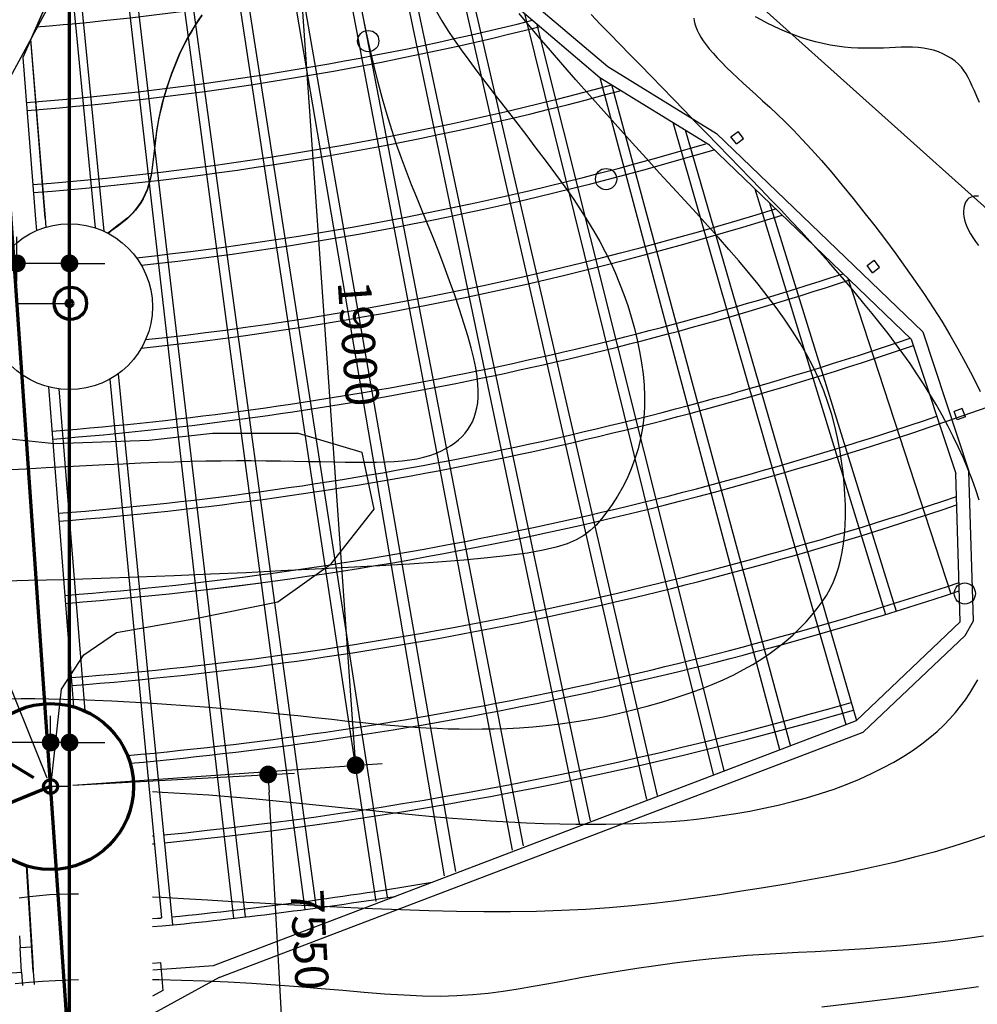
# Model space of a CAD drawing. Units: millimetres. Extents: x -13024 to 106703, y 4152 to 150173.
# Drawn here: x 48141 to 69750, y 60335 to 82557 of the extents above; entities that cross this region are included whole.
import ezdxf

# ---------------------------------------------------------------- set-up
doc = ezdxf.new("R2010")
doc.units = ezdxf.units.MM
doc.layers.get('Defpoints').update_dxf_attribs({"lineweight": 30})
for name, color, linetype, lineweight in [('025', 1, 'Continuous', 30), ('070', 3, 'Continuous', 70), ('drzwi', 5, 'Continuous', 30), ('wymiary', 8, 'Continuous', 30)]:
    doc.layers.add(name, color=color, linetype=linetype, lineweight=lineweight)
doc.styles.get("Standard").update_dxf_attribs({"font": 'ARIAL.TTF'})
doc.dimstyles.new('2000', dxfattribs={"dimtxt": 300, "dimasz": 160, "dimexe": 240, "dimexo": 200, "dimgap": 100, "dimtad": 1, "dimdec": 1, "dimzin": 9, "dimtxsty": 'Standard', "dimblk": 'DOT', "dimcen": 0, "dimclrt": 4, "dimadec": 0, "dimazin": 0, "dimtfac": 1, "dimtdec": 1, "dimtmove": 0, "dimatfit": 3, "dimfxl": 0, "dimarcsym": 0})
doc.dimstyles.new('5000', dxfattribs={"dimtxt": 750, "dimasz": 400, "dimexe": 600, "dimexo": 500, "dimgap": 250, "dimtad": 1, "dimdec": 1, "dimzin": 9, "dimtxsty": 'Standard', "dimblk": 'DOT', "dimcen": 0, "dimclrt": 4, "dimadec": 0, "dimazin": 0, "dimtfac": 1, "dimtdec": 1, "dimtmove": 0, "dimatfit": 3, "dimfxl": 0, "dimarcsym": 0})

# ---------------------------------------------------------------- blocks, each defined once
blk = doc.blocks.new('_Dot')
at = {"color": 0, "linetype": 'ByBlock', "lineweight": -2}
blk.add_line((-0.5, 0), (-1, 0), dxfattribs=at)
at = {"color": 0, "linetype": 'ByBlock', "const_width": 0.5}
blk.add_lwpolyline([(-0.25, 0, 1), (0.25, 0, 1)], format="xyb", close=True, dxfattribs=at)
blk = doc.blocks.new('*D124')
at = {"layer": '025', "color": 0, "lineweight": -2}
for p, q in [((48764, 65435), (47126, 69486)), ((47068, 69204), (5644, 52458)), ((7044, 48569), (5406, 52621))]:
    blk.add_line(p, q, dxfattribs=at)
at = {"layer": 'Defpoints', "color": 0}
for p in [(48839, 65249), (5496, 52398), (7119, 48384)]:
    blk.add_point(p, dxfattribs=at)
at = {"layer": '025', "color": 0, "linetype": 'ByBlock', "lineweight": -2, "xscale": 160, "yscale": 160, "zscale": 160}
for p, rotation in [((47216, 69264), 22.01126086417223), ((5496, 52398), 202.0112608641722)]:
    blk.add_blockref('_Dot', p, dxfattribs=dict(at, rotation=rotation))
at = {"layer": '025', "color": 4, "insert": (26261, 61066), "char_height": 300, "attachment_point": 5, "rotation": 22.0113}
blk.add_mtext('45000', dxfattribs=at)
blk = doc.blocks.new('*D125')
at = {"layer": 'Defpoints', "color": 0}
for p in [(44552, 126552), (49264, 112388), (48116, 108502), (49264, 105586), (49221, 59782)]:
    blk.add_point(p, dxfattribs=at)
at = {"layer": 'wymiary', "color": 0, "lineweight": -2}
blk.add_arc((49264, 59167), 49349, 90.4644, 93.5356, dxfattribs=at)
at = {"layer": 'wymiary', "color": 0, "linetype": 'ByBlock', "lineweight": -2, "xscale": 400, "yscale": 400, "zscale": 400}
for p, rotation in [((49264, 108516), 0.2322081234182913), ((45822, 108396), 183.7677918765683)]:
    blk.add_blockref('_Dot', p, dxfattribs=dict(at, rotation=rotation))
at = {"layer": 'wymiary', "color": 4, "insert": (47520, 109117), "char_height": 750, "attachment_point": 5, "rotation": 2}
blk.add_mtext('4%%d', dxfattribs=at)
blk = doc.blocks.new('*D126')
at = {"layer": 'Defpoints', "color": 0}
for p in [(48077, 77058), (48077, 76150), (49264, 76154)]:
    blk.add_point(p, dxfattribs=at)
at = {"layer": 'wymiary', "color": 0, "lineweight": -2}
for p, q in [((48077, 76650), (48077, 77658)), ((49264, 76654), (49264, 77658)), ((47677, 77058), (44610, 77058)), ((49264, 77058), (48077, 77058)), ((49664, 77058), (50064, 77058))]:
    blk.add_line(p, q, dxfattribs=at)
at = {"layer": 'wymiary', "color": 0, "linetype": 'ByBlock', "lineweight": -2, "xscale": 400, "yscale": 400, "zscale": 400}
blk.add_blockref('_Dot', (48077, 77058), dxfattribs=at)
at = {"layer": 'wymiary', "color": 0, "linetype": 'ByBlock', "lineweight": -2, "xscale": 400, "yscale": 400, "zscale": 400, "rotation": 180}
blk.add_blockref('_Dot', (49264, 77058), dxfattribs=at)
at = {"layer": 'wymiary', "color": 4, "insert": (45943, 77691), "char_height": 750, "attachment_point": 5}
blk.add_mtext('1200', dxfattribs=at)
blk = doc.blocks.new('*D127')
at = {"layer": 'Defpoints', "color": 0}
for p in [(48839, 66244), (48839, 65877), (49264, 65877)]:
    blk.add_point(p, dxfattribs=at)
at = {"layer": 'wymiary', "color": 0, "lineweight": -2}
for p, q in [((48839, 66377), (48839, 66844)), ((49264, 66377), (49264, 66844)), ((48439, 66244), (45854, 66244)), ((49264, 66244), (48839, 66244)), ((49664, 66244), (50064, 66244))]:
    blk.add_line(p, q, dxfattribs=at)
at = {"layer": 'wymiary', "color": 0, "linetype": 'ByBlock', "lineweight": -2, "xscale": 400, "yscale": 400, "zscale": 400}
blk.add_blockref('_Dot', (48839, 66244), dxfattribs=at)
at = {"layer": 'wymiary', "color": 0, "linetype": 'ByBlock', "lineweight": -2, "xscale": 400, "yscale": 400, "zscale": 400, "rotation": 180}
blk.add_blockref('_Dot', (49264, 66244), dxfattribs=at)
at = {"layer": 'wymiary', "color": 4, "insert": (46946, 66877), "char_height": 750, "attachment_point": 5}
blk.add_mtext('400', dxfattribs=at)
blk = doc.blocks.new('*D128')
at = {"layer": 'Defpoints', "color": 0}
for p in [(53746, 65522), (48839, 65249), (49257, 57710)]:
    blk.add_point(p, dxfattribs=at)
at = {"layer": 'wymiary', "color": 0, "lineweight": -2}
for p, q in [((49338, 65277), (54345, 65555)), ((54141, 58381), (53768, 65122)), ((49756, 57737), (54763, 58015))]:
    blk.add_line(p, q, dxfattribs=at)
at = {"layer": 'wymiary', "color": 0, "linetype": 'ByBlock', "lineweight": -2, "xscale": 400, "yscale": 400, "zscale": 400}
for p, rotation in [((53746, 65522), 93.17319818561383), ((54164, 57982), 273.1731981856138)]:
    blk.add_blockref('_Dot', p, dxfattribs=dict(at, rotation=rotation))
at = {"layer": 'wymiary', "color": 4, "insert": (54587, 61787), "char_height": 750, "attachment_point": 5, "rotation": 273.1732}
blk.add_mtext('7550', dxfattribs=at)
blk = doc.blocks.new('*D129')
at = {"layer": 'Defpoints', "color": 0}
for p in [(54397, 84663), (47515, 84181), (48839, 65249)]:
    blk.add_point(p, dxfattribs=at)
at = {"layer": 'wymiary', "color": 0, "lineweight": -2}
for p, q in [((48013, 84216), (54996, 84705)), ((55694, 66130), (54425, 84264)), ((49338, 65284), (56320, 65773))]:
    blk.add_line(p, q, dxfattribs=at)
at = {"layer": 'wymiary', "color": 0, "linetype": 'ByBlock', "lineweight": -2, "xscale": 400, "yscale": 400, "zscale": 400}
for p, rotation in [((54397, 84663), 94.00102080466453), ((55721, 65731), 274.0010208046645)]:
    blk.add_blockref('_Dot', p, dxfattribs=dict(at, rotation=rotation))
at = {"layer": 'wymiary', "color": 4, "insert": (55691, 75241), "char_height": 750, "attachment_point": 5, "rotation": 274.001}
blk.add_mtext('19000', dxfattribs=at)

msp = doc.modelspace()

# ---------------------------------------------------------------- linework, layer by layer
at = {"layer": '025'}
for p, q in [((51297.53, 95039.81), (74631.08, 74100.41)), ((49778.58, 91597.39), (53228.3, 62305.7)), ((51949.66, 90463.55), (56179.72, 62656.32)), ((52127.04, 90490.8), (56431.73, 62751.28)), ((50859.06, 90307.87), (54571.63, 62474.38)), ((51036.88, 90331.86), (54832.67, 62509.6)), ((53221.62, 89561.03), (57721.98, 63237.44)), ((53460.75, 89252.59), (57972.09, 63331.68)), ((49911.1, 88905.26), (52966.61, 62275.28)), ((54733.81, 87610.51), (59253.23, 63814.42)), ((54990.49, 87279.43), (59501.71, 63908.04)), ((56358.97, 85514.28), (60774.74, 64387.72)), ((56847.73, 85373.48), (61411.07, 81499.21)), ((56629.76, 85165), (61016.79, 64478.92)), ((56629.76, 85165), (61234.28, 81255.77)), ((49440.08, 84525.36), (48214.36, 81704.51)), ((49440.08, 84525.36), (48386.84, 82101.44)), ((49394.63, 84340.05), (50042.86, 77781.89)), ((49245.32, 84077.14), (49843.28, 77859.7)), ((57921.37, 84068.42), (62282.7, 64955.92)), ((58178.83, 83849.84), (62528.36, 65048.48)), ((59535.57, 82697.97), (63787.96, 65523.1)), ((59806.32, 82468.11), (64032.52, 65615.25)), ((48385.98, 82116.94), (48712.18, 78074.2)), ((48386.84, 82101.44), (48711.6, 78074.12)), ((48214.36, 81704.51), (48497.68, 78057.21)), ((61411.07, 81499.21), (63864.86, 79986.92)), ((61234.28, 81255.77), (65286.73, 66087.83)), ((61234.28, 81255.77), (63707.46, 79731.53)), ((61497.99, 81093.25), (65530.32, 66179.62)), ((62880.21, 80241.37), (66780.03, 66650.51)), ((63154.6, 80072.26), (67022.83, 66741.99)), ((64191.12, 79912.12), (64350.38, 80033.09)), ((64471.36, 79873.83), (64350.38, 80033.09)), ((68521.35, 75512.14), (63864.86, 79986.92)), ((64312.09, 79752.85), (64191.12, 79912.12)), ((64312.09, 79752.85), (64471.36, 79873.83)), ((68259.84, 75347.38), (63704, 79725.44)), ((64730.99, 78738.53), (67678.78, 69134.26)), ((65062.5, 78419.95), (67919.85, 69208.64)), ((48497.68, 78057.21), (48517.94, 77796.44)), ((48712.18, 78074.2), (48728.39, 77873.27)), ((67261.84, 77006.7), (67421.1, 77127.68)), ((67542.07, 76968.41), (67421.1, 77127.68)), ((67382.81, 76847.44), (67261.84, 77006.7)), ((67382.81, 76847.44), (67542.07, 76968.41)), ((66824.77, 76726.45), (69155.31, 69602.32)), ((51149.11, 76251.72), (51149.11, 76251.72)), ((48076.51, 76150.16), (49264.09, 76150.16)), ((68259.84, 75347.38), (69261.97, 72314.73)), ((68521.35, 75512.14), (69560.51, 72367.43)), ((50361.12, 74562.07), (51590.12, 62128.29)), ((48792.06, 74267.48), (49352.72, 67049.83)), ((49022.96, 74222.59), (49609.31, 66955.84)), ((50172, 74441.86), (51341.41, 62282.67)), ((69410.63, 73782.88), (69223.8, 73711.49)), ((69482.01, 73596.05), (69410.63, 73782.88)), ((69295.18, 73524.67), (69223.8, 73711.49)), ((69482.01, 73596.05), (69295.18, 73524.67)), ((69363.47, 68966.01), (69261.97, 72314.73)), ((69663, 68985.94), (69560.51, 72367.43)), ((52357.09, 69694.37), (53586.96, 69848.74)), ((67022.83, 66741.99), (69363.47, 68966.01)), ((69475.49, 68658.62), (69663, 68985.94)), ((67176.05, 66473.75), (69475.49, 68658.62)), ((52513.77, 61209.88), (67024.29, 66736.97)), ((52620.56, 60929.52), (67176.05, 66473.75)), ((49264.09, 65249.49), (48838.76, 65249.49)), ((48447.89, 61077.61), (48297.16, 63457.26)), ((48298.44, 63456.88), (48435.33, 61257.17)), ((49034.42, 62482), (49034.78, 62482.03)), ((49035.13, 62482.05), (49034.78, 62482.03)), ((51139.71, 62268.56), (51250.41, 62276.3)), ((51139.71, 62088.12), (51358.65, 62103.43)), ((48132.82, 61877.78), (48148.64, 61610.61)), ((48409.4, 61628.01), (48148.64, 61610.61)), ((48181.32, 61058.97), (48148.64, 61610.61)), ((48435.33, 61257.17), (48447.89, 61077.61)), ((51139.71, 61265.84), (51325.17, 61278.81)), ((51142.85, 61114.01), (52513.77, 61209.88)), ((51375.89, 60642.97), (51325.17, 61278.81)), ((46929.15, 60971.41), (48181.32, 61058.97)), ((48181.32, 61058.97), (48202.18, 60760.64)), ((48447.89, 61077.61), (48468.75, 60779.28)), ((52639.56, 60936.76), (50454.37, 59745.02)), ((51369.21, 60642.61), (51139.71, 60517.45))]:
    msp.add_line(p, q, dxfattribs=at)
for points in [[(57549.55, 82741.38), (57667.81, 82529.95), (57798.89, 82316.6), (57943.09, 82098.81), (58100.69, 81874.05), (58272, 81639.81), (58457.32, 81393.56), (58656.94, 81132.8), (58870.44, 80856.1), (59094.56, 80566.44), (59325.3, 80267.93), (59558.68, 79964.63), (59790.71, 79660.64), (60017.39, 79360.06), (60234.75, 79066.96), (60438.79, 78785.43), (60626.44, 78518.41), (60798.23, 78264.21), (60955.61, 78020), (61100.05, 77782.94), (61232.98, 77550.21), (61355.86, 77318.95), (61470.14, 77086.35), (61577.28, 76849.55), (61678.36, 76606.41), (61773.13, 76357.51), (61860.96, 76104.1), (61941.23, 75847.44), (62013.32, 75588.79), (62076.6, 75329.41), (62130.46, 75070.55), (62174.29, 74813.49), (62207.46, 74559.26), (62229.42, 74308.15), (62239.65, 74060.21), (62237.59, 73815.5), (62222.71, 73574.09), (62194.47, 73336.05), (62152.33, 73101.43), (62095.75, 72870.29), (62024.6, 72642.98), (61940.41, 72420.86), (61845.11, 72205.6), (61740.63, 71998.83), (61628.93, 71802.22), (61511.92, 71617.4), (61391.55, 71446.03), (61269.75, 71289.76), (61146.73, 71149.72), (61015.85, 71025), (60868.72, 70914.17), (60696.96, 70815.8), (60492.2, 70728.47), (60246.05, 70650.75), (59950.13, 70581.22), (59596.08, 70518.43), (59177.74, 70461.11), (58697.93, 70408.44), (58161.7, 70359.77), (57574.1, 70314.41), (56940.17, 70271.71), (56264.97, 70231), (55553.54, 70191.6), (54810.94, 70152.85), (54042.18, 70114.3), (53252.12, 70076.36), (52445.62, 70039.66), (51627.51, 70004.84), (50802.63, 69972.52), (49975.82, 69943.35), (49151.92, 69917.95), (48335.76, 69896.95), (47531.53, 69880.76)], [(57549.55, 82741.38), (57667.81, 82529.95), (57798.89, 82316.6), (57943.09, 82098.81), (58100.69, 81874.05), (58272, 81639.81), (58457.32, 81393.56), (58656.94, 81132.8), (58870.44, 80856.1), (59094.56, 80566.44), (59325.3, 80267.93), (59558.68, 79964.63), (59790.71, 79660.64), (60017.39, 79360.06), (60234.75, 79066.96), (60438.79, 78785.43), (60626.44, 78518.41), (60798.23, 78264.21), (60955.61, 78020), (61100.05, 77782.94), (61232.98, 77550.21), (61355.86, 77318.95), (61470.14, 77086.35), (61577.28, 76849.55), (61678.36, 76606.41), (61773.13, 76357.51), (61860.96, 76104.1), (61941.23, 75847.44), (62013.32, 75588.79), (62076.6, 75329.41), (62130.46, 75070.55), (62174.29, 74813.49), (62207.46, 74559.26), (62229.42, 74308.15), (62239.65, 74060.21), (62237.59, 73815.5), (62222.71, 73574.09), (62194.47, 73336.05), (62152.33, 73101.43), (62095.75, 72870.29), (62024.6, 72642.98), (61940.41, 72420.86), (61845.11, 72205.6), (61740.63, 71998.83), (61628.93, 71802.22), (61511.92, 71617.4), (61391.55, 71446.03), (61269.75, 71289.76), (61146.73, 71149.72), (61015.85, 71025), (60868.72, 70914.17), (60696.96, 70815.8), (60492.2, 70728.47), (60246.05, 70650.75), (59950.13, 70581.22), (59596.08, 70518.43), (59177.74, 70461.11), (58697.93, 70408.44), (58161.7, 70359.77), (57574.1, 70314.41), (56940.17, 70271.71), (56264.97, 70231), (55553.54, 70191.6), (54810.94, 70152.85), (54042.18, 70114.3), (53252.12, 70076.36), (52445.62, 70039.66), (51627.51, 70004.84), (50802.63, 69972.52), (49975.82, 69943.35), (49151.92, 69917.95), (48335.76, 69896.95), (47531.53, 69880.76)], [(47870.02, 67231.88), (48172.02, 67234.73), (48480.61, 67234.3), (48798.55, 67230.56), (49128.6, 67223.44), (49473.49, 67212.9), (49835.98, 67198.88), (50217.81, 67181.36), (50616.59, 67160.48), (51028.92, 67136.37), (51451.41, 67109.21), (51880.64, 67079.13), (52313.23, 67046.31), (52745.76, 67010.9), (53174.84, 66973.04), (53597.32, 66933.02), (54011.04, 66891.57), (54414.13, 66849.54), (54804.67, 66807.8), (55180.79, 66767.19), (55540.58, 66728.57), (55882.14, 66692.8), (56203.6, 66660.73), (56504, 66633.03), (56786.27, 66609.67), (57054.27, 66590.41), (57311.88, 66575.04), (57562.98, 66563.33), (57811.43, 66555.06), (58061.11, 66550.01), (58315.89, 66547.94), (58578.96, 66548.84), (58850.8, 66553.39), (59131.2, 66562.51), (59419.94, 66577.07), (59716.83, 66597.97), (60021.66, 66626.11), (60334.21, 66662.37), (60654.28, 66707.66), (60981.2, 66762.56), (61312.46, 66826.47), (61645.09, 66898.46), (61976.12, 66977.63), (62302.59, 67063.06), (62621.51, 67153.84), (62929.92, 67249.05), (63224.86, 67347.79), (63504, 67449.34), (63767.63, 67553.83), (64016.72, 67661.58), (64252.19, 67772.92), (64474.99, 67888.17), (64686.08, 68007.66), (64886.41, 68131.72), (65076.9, 68260.67), (65258.3, 68394.66), (65430.43, 68533.12), (65592.89, 68675.29), (65745.31, 68820.44), (65887.28, 68967.8), (66018.42, 69116.63), (66138.32, 69266.17), (66246.61, 69415.69), (66343.06, 69564.82), (66428.08, 69714.83), (66502.26, 69867.39), (66566.2, 70024.16), (66620.47, 70186.79), (66665.67, 70356.96), (66702.39, 70536.33), (66731.21, 70726.56), (66752.6, 70928.84), (66766.57, 71142.44), (66772.99, 71366.18), (66771.77, 71598.86), (66762.78, 71839.27), (66745.91, 72086.24), (66721.05, 72338.56), (66688.08, 72595.03), (66646.75, 72854.59), (66596.24, 73116.73), (66535.6, 73381.03), (66463.87, 73647.12), (66380.09, 73914.59), (66283.32, 74183.05), (66172.59, 74452.12), (66046.94, 74721.38), (65905.81, 74990.49), (65750.16, 75259.21), (65581.35, 75527.33), (65400.72, 75794.64), (65209.62, 76060.94), (65009.42, 76326.02), (64801.46, 76589.68), (64587.08, 76851.71), (64367.22, 77112.36), (64141.03, 77373.69), (63907.27, 77638.21), (63664.66, 77908.43), (63411.96, 78186.86), (63147.89, 78476.02), (62871.19, 78778.42), (62580.61, 79096.56), (62275.88, 79431.7), (61960.78, 79779.98), (61640.07, 80136.28), (61318.52, 80495.48), (61000.91, 80852.47), (60692, 81202.12), (60396.56, 81539.31), (60119.37, 81858.92), (59864.1, 82157.1), (59630.01, 82435.09), (59415.29, 82695.37)], [(47870.02, 67231.88), (48172.02, 67234.73), (48480.61, 67234.3), (48798.55, 67230.56), (49128.6, 67223.44), (49473.49, 67212.9), (49835.98, 67198.88), (50217.81, 67181.36), (50616.59, 67160.48), (51028.92, 67136.37), (51451.41, 67109.21), (51880.64, 67079.13), (52313.23, 67046.31), (52745.76, 67010.9), (53174.84, 66973.04), (53597.32, 66933.02), (54011.04, 66891.57), (54414.13, 66849.54), (54804.67, 66807.8), (55180.79, 66767.19), (55540.58, 66728.57), (55882.14, 66692.8), (56203.6, 66660.73), (56504, 66633.03), (56786.27, 66609.67), (57054.27, 66590.41), (57311.88, 66575.04), (57562.98, 66563.33), (57811.43, 66555.06), (58061.11, 66550.01), (58315.89, 66547.94), (58578.96, 66548.84), (58850.8, 66553.39), (59131.2, 66562.51), (59419.94, 66577.07), (59716.83, 66597.97), (60021.66, 66626.11), (60334.21, 66662.37), (60654.28, 66707.66), (60981.2, 66762.56), (61312.46, 66826.47), (61645.09, 66898.46), (61976.12, 66977.63), (62302.59, 67063.06), (62621.51, 67153.84), (62929.92, 67249.05), (63224.86, 67347.79), (63504, 67449.34), (63767.63, 67553.83), (64016.72, 67661.58), (64252.19, 67772.92), (64474.99, 67888.17), (64686.08, 68007.66), (64886.41, 68131.72), (65076.9, 68260.67), (65258.3, 68394.66), (65430.43, 68533.12), (65592.89, 68675.29), (65745.31, 68820.44), (65887.28, 68967.8), (66018.42, 69116.63), (66138.32, 69266.17), (66246.61, 69415.69), (66343.06, 69564.82), (66428.08, 69714.83), (66502.26, 69867.39), (66566.2, 70024.16), (66620.47, 70186.79), (66665.67, 70356.96), (66702.39, 70536.33), (66731.21, 70726.56), (66752.6, 70928.84), (66766.57, 71142.44), (66772.99, 71366.18), (66771.77, 71598.86), (66762.78, 71839.27), (66745.91, 72086.24), (66721.05, 72338.56), (66688.08, 72595.03), (66646.75, 72854.59), (66596.24, 73116.73), (66535.6, 73381.03), (66463.87, 73647.12), (66380.09, 73914.59), (66283.32, 74183.05), (66172.59, 74452.12), (66046.94, 74721.38), (65905.81, 74990.49), (65750.16, 75259.21), (65581.35, 75527.33), (65400.72, 75794.64), (65209.62, 76060.94), (65009.42, 76326.02), (64801.46, 76589.68), (64587.08, 76851.71), (64367.22, 77112.36), (64141.03, 77373.69), (63907.27, 77638.21), (63664.66, 77908.43), (63411.96, 78186.86), (63147.89, 78476.02), (62871.19, 78778.42), (62580.61, 79096.56), (62275.88, 79431.7), (61960.78, 79779.98), (61640.07, 80136.28), (61318.52, 80495.48), (61000.91, 80852.47), (60692, 81202.12), (60396.56, 81539.31), (60119.37, 81858.92), (59864.1, 82157.1), (59630.01, 82435.09), (59415.29, 82695.37)], [(69793.92, 71713.26), (69717.4, 71942.77), (69631.88, 72177.45), (69537.71, 72416.39), (69435.43, 72658.38), (69325.56, 72902.22), (69208.65, 73146.7), (69085.23, 73390.6), (68955.83, 73632.72), (68820.99, 73871.84), (68681.14, 74107.09), (68536.33, 74338.86), (68386.5, 74567.89), (68231.58, 74794.9), (68071.53, 75020.63), (67906.27, 75245.81), (67735.76, 75471.16), (67559.93, 75697.41), (67378.78, 75925.15), (67192.49, 76154.34), (67001.28, 76384.79), (66805.4, 76616.32), (66605.06, 76848.74), (66400.52, 77081.87), (66191.99, 77315.53), (65979.7, 77549.52), (65763.84, 77783.79), (65544.35, 78018.76), (65321.11, 78254.99), (65094.02, 78493.02), (64862.97, 78733.41), (64627.84, 78976.69), (64388.53, 79223.44), (64144.92, 79474.18), (63897.13, 79729.17), (63646.23, 79987.36), (63393.51, 80247.4), (63140.25, 80507.94), (62887.75, 80767.64), (62637.3, 81025.13), (62390.2, 81279.07), (62147.73, 81528.12), (61911.07, 81771.05), (61680.92, 82007.26), (61457.88, 82236.25), (61242.51, 82457.55), (61035.42, 82670.67)], [(69793.92, 71713.26), (69717.4, 71942.77), (69631.88, 72177.45), (69537.71, 72416.39), (69435.43, 72658.38), (69325.56, 72902.22), (69208.65, 73146.7), (69085.23, 73390.6), (68955.83, 73632.72), (68820.99, 73871.84), (68681.14, 74107.09), (68536.33, 74338.86), (68386.5, 74567.89), (68231.58, 74794.9), (68071.53, 75020.63), (67906.27, 75245.81), (67735.76, 75471.16), (67559.93, 75697.41), (67378.78, 75925.15), (67192.49, 76154.34), (67001.28, 76384.79), (66805.4, 76616.32), (66605.06, 76848.74), (66400.52, 77081.87), (66191.99, 77315.53), (65979.7, 77549.52), (65763.84, 77783.79), (65544.35, 78018.76), (65321.11, 78254.99), (65094.02, 78493.02), (64862.97, 78733.41), (64627.84, 78976.69), (64388.53, 79223.44), (64144.92, 79474.18), (63897.13, 79729.17), (63646.23, 79987.36), (63393.51, 80247.4), (63140.25, 80507.94), (62887.75, 80767.64), (62637.3, 81025.13), (62390.2, 81279.07), (62147.73, 81528.12), (61911.07, 81771.05), (61680.92, 82007.26), (61457.88, 82236.25), (61242.51, 82457.55), (61035.42, 82670.67)], [(47789.1, 72399.36), (48271.23, 72423.6), (48741.17, 72447.98), (49197.86, 72471.92), (49640.28, 72494.83), (50067.37, 72516.15), (50478.53, 72535.38), (50874.91, 72552.38), (51258.07, 72567.1), (51629.58, 72579.47), (51991.02, 72589.45), (52343.96, 72596.98), (52689.98, 72602), (53030.64, 72604.46), (53367, 72604.4), (53698.03, 72602.23), (54022.18, 72598.44), (54337.9, 72593.55), (54643.64, 72588.06), (54937.84, 72582.47), (55218.96, 72577.28), (55485.44, 72572.99), (55736.13, 72570.15), (55971.44, 72569.42), (56192.15, 72571.51), (56399.07, 72577.11), (56592.99, 72586.94), (56774.71, 72601.69), (56945.02, 72622.07), (57104.73, 72648.78), (57254.52, 72682.32), (57394.69, 72722.43), (57525.43, 72768.64), (57646.94, 72820.48), (57759.39, 72877.47), (57862.98, 72939.15), (57957.91, 73005.05), (58044.36, 73074.71), (58122.54, 73147.81), (58192.64, 73224.69), (58254.88, 73305.85), (58309.48, 73391.8), (58356.66, 73483.03), (58396.62, 73580.04), (58429.58, 73683.33), (58455.76, 73793.4), (58475.13, 73911.09), (58486.77, 74038.63), (58489.52, 74178.55), (58482.21, 74333.44), (58463.69, 74505.83), (58432.78, 74698.29), (58388.33, 74913.37), (58329.17, 75153.64), (58254.71, 75420.38), (58166.53, 75709.81), (58066.8, 76016.85), (57957.67, 76336.45), (57841.31, 76663.54), (57719.87, 76993.07), (57595.5, 77319.98), (57470.37, 77639.2), (57346.31, 77947.15), (57223.85, 78246.22), (57103.2, 78540.23), (56984.57, 78833.05), (56868.18, 79128.52), (56754.23, 79430.5), (56642.93, 79742.83), (56534.5, 80069.37), (56429.21, 80412.65), (56327.57, 80769.99), (56230.19, 81137.38), (56137.65, 81510.82), (56050.53, 81886.29), (55969.43, 82259.81), (55894.93, 82627.36)], [(47789.1, 72399.36), (48271.23, 72423.6), (48741.17, 72447.98), (49197.86, 72471.92), (49640.28, 72494.83), (50067.37, 72516.15), (50478.53, 72535.38), (50874.91, 72552.38), (51258.07, 72567.1), (51629.58, 72579.47), (51991.02, 72589.45), (52343.96, 72596.98), (52689.98, 72602), (53030.64, 72604.46), (53367, 72604.4), (53698.03, 72602.23), (54022.18, 72598.44), (54337.9, 72593.55), (54643.64, 72588.06), (54937.84, 72582.47), (55218.96, 72577.28), (55485.44, 72572.99), (55736.13, 72570.15), (55971.44, 72569.42), (56192.15, 72571.51), (56399.07, 72577.11), (56592.99, 72586.94), (56774.71, 72601.69), (56945.02, 72622.07), (57104.73, 72648.78), (57254.52, 72682.32), (57394.69, 72722.43), (57525.43, 72768.64), (57646.94, 72820.48), (57759.39, 72877.47), (57862.98, 72939.15), (57957.91, 73005.05), (58044.36, 73074.71), (58122.54, 73147.81), (58192.64, 73224.69), (58254.88, 73305.85), (58309.48, 73391.8), (58356.66, 73483.03), (58396.62, 73580.04), (58429.58, 73683.33), (58455.76, 73793.4), (58475.13, 73911.09), (58486.77, 74038.63), (58489.52, 74178.55), (58482.21, 74333.44), (58463.69, 74505.83), (58432.78, 74698.29), (58388.33, 74913.37), (58329.17, 75153.64), (58254.71, 75420.38), (58166.53, 75709.81), (58066.8, 76016.85), (57957.67, 76336.45), (57841.31, 76663.54), (57719.87, 76993.07), (57595.5, 77319.98), (57470.37, 77639.2), (57346.31, 77947.15), (57223.85, 78246.22), (57103.2, 78540.23), (56984.57, 78833.05), (56868.18, 79128.52), (56754.23, 79430.5), (56642.93, 79742.83), (56534.5, 80069.37), (56429.21, 80412.65), (56327.57, 80769.99), (56230.19, 81137.38), (56137.65, 81510.82), (56050.53, 81886.29), (55969.43, 82259.81), (55894.93, 82627.36)], [(52247.49, 82665.62), (52169.4, 82545.2), (52094.4, 82428.16), (52021.98, 82311.4), (51951.64, 82191.85), (51882.89, 82066.4), (51815.39, 81932.77), (51749.46, 81791.78), (51685.6, 81645.05), (51624.28, 81494.21), (51565.99, 81340.88), (51511.23, 81186.66), (51460.48, 81033.2), (51414.22, 80882.09), (51372.81, 80734.64), (51336.03, 80590.84), (51303.56, 80450.33), (51275.04, 80312.78), (51250.13, 80177.84), (51228.49, 80045.18), (51209.78, 79914.44), (51193.65, 79785.29), (51179.64, 79657.51), (51166.74, 79531.34), (51153.85, 79407.17), (51139.84, 79285.36), (51123.58, 79166.29), (51103.96, 79050.33), (51079.86, 78937.86), (51050.15, 78829.25), (51014, 78724.85), (50971.75, 78624.93), (50924.02, 78529.74), (50871.43, 78439.53), (50814.61, 78354.54), (50754.17, 78275.04), (50690.75, 78201.26), (50624.95, 78133.46), (50557.31, 78071.51), (50487.89, 78013.83), (50416.66, 77958.45), (50343.6, 77903.41), (50268.66, 77846.75), (50191.83, 77786.52), (50133.23, 77737.58)], [(52248.43, 82652.24), (52170.34, 82531.82), (52095.33, 82414.78), (52022.91, 82298.02), (51952.58, 82178.46), (51883.83, 82053.02), (51816.33, 81919.38), (51750.4, 81778.39), (51686.53, 81631.67), (51625.21, 81480.83), (51566.93, 81327.49), (51512.17, 81173.28), (51461.41, 81019.81), (51415.16, 80868.71), (51373.74, 80721.26), (51336.97, 80577.45), (51304.49, 80436.95), (51275.97, 80299.4), (51251.06, 80164.46), (51229.42, 80031.79), (51210.71, 79901.06), (51194.59, 79771.91), (51180.57, 79644.13), (51167.68, 79517.96), (51154.79, 79393.79), (51140.77, 79271.98), (51124.52, 79152.91), (51104.9, 79036.95), (51080.79, 78924.48), (51051.08, 78815.86), (51014.94, 78711.46), (50972.69, 78611.54), (50924.96, 78516.35), (50872.37, 78426.14), (50815.55, 78341.16), (50755.11, 78261.65), (50691.68, 78187.88), (50625.89, 78120.07), (50558.25, 78058.13), (50488.82, 78000.44), (50417.6, 77945.06), (50344.53, 77890.02), (50269.6, 77833.37), (50192.77, 77773.13), (50143.62, 77732.09)], [(63356.29, 82593.31), (63361.94, 82529.77), (63375.17, 82463.14), (63396.2, 82393.32), (63425.31, 82320.12), (63462.81, 82243.37), (63508.99, 82162.87), (63564.14, 82078.43), (63628.56, 81989.87), (63702.55, 81897), (63786.26, 81799.67), (63879.35, 81697.9), (63981.33, 81591.74), (64091.72, 81481.24), (64210.04, 81366.46), (64335.81, 81247.45), (64468.55, 81124.26), (64607.77, 80996.95), (64753.2, 80865.16), (64905.46, 80726.89), (65065.37, 80579.74), (65233.75, 80421.3), (65411.42, 80249.15), (65599.21, 80060.9), (65797.95, 79854.14), (66008.45, 79626.45), (66230.94, 79376.42), (66463.25, 79106.64), (66702.62, 78820.67), (66946.28, 78522.1), (67191.46, 78214.5), (67435.4, 77901.43), (67675.33, 77586.48), (67908.49, 77273.22), (68132.66, 76964.36), (68347.88, 76659.16), (68554.72, 76356.02), (68753.78, 76053.32), (68945.62, 75749.46), (69130.84, 75442.84), (69310.01, 75131.86), (69483.73, 74814.89), (69652.57, 74491.19), (69817.1, 74163.34)], [(63356.29, 82593.31), (63361.94, 82529.77), (63375.17, 82463.14), (63396.2, 82393.32), (63425.31, 82320.12), (63462.81, 82243.37), (63508.99, 82162.87), (63564.14, 82078.43), (63628.56, 81989.87), (63702.55, 81897), (63786.26, 81799.67), (63879.35, 81697.9), (63981.33, 81591.74), (64091.72, 81481.24), (64210.04, 81366.46), (64335.81, 81247.45), (64468.55, 81124.26), (64607.77, 80996.95), (64753.2, 80865.16), (64905.46, 80726.89), (65065.37, 80579.74), (65233.75, 80421.3), (65411.42, 80249.15), (65599.21, 80060.9), (65797.95, 79854.14), (66008.45, 79626.45), (66230.94, 79376.42), (66463.25, 79106.64), (66702.62, 78820.67), (66946.28, 78522.1), (67191.46, 78214.5), (67435.4, 77901.43), (67675.33, 77586.48), (67908.49, 77273.22), (68132.66, 76964.36), (68347.88, 76659.16), (68554.72, 76356.02), (68753.78, 76053.32), (68945.62, 75749.46), (69130.84, 75442.84), (69310.01, 75131.86), (69483.73, 74814.89), (69652.57, 74491.19), (69817.1, 74163.34)], [(69802.59, 80691.09), (69738.24, 80827.01), (69682.95, 80949.59), (69634.02, 81060.26), (69588.76, 81160.49), (69544.48, 81251.72), (69498.48, 81335.39), (69448.07, 81412.96), (69390.55, 81485.88), (69323.82, 81555.24), (69248.09, 81620.72), (69164.15, 81681.66), (69072.81, 81737.38), (68974.85, 81787.22), (68871.08, 81830.5), (68762.28, 81866.56), (68649.26, 81894.71), (68532.7, 81914.62), (68412.81, 81927.19), (68289.71, 81933.66), (68163.5, 81935.26), (68034.3, 81933.22), (67902.2, 81928.76), (67767.31, 81923.13), (67629.74, 81917.56), (67489.58, 81913.19), (67346.76, 81910.88), (67201.2, 81911.41), (67052.84, 81915.56), (66901.58, 81924.09), (66747.35, 81937.79), (66590.06, 81957.44), (66429.64, 81983.8), (66266.25, 82017.43), (66101, 82057.9), (65935.28, 82104.59), (65770.44, 82156.85), (65607.85, 82214.03), (65448.88, 82275.49), (65294.89, 82340.6), (65147.24, 82408.7), (65006.99, 82479), (64873.86, 82550.08), (64747.27, 82620.36)], [(69802.59, 80691.09), (69738.24, 80827.01), (69682.95, 80949.59), (69634.02, 81060.26), (69588.76, 81160.49), (69544.48, 81251.72), (69498.48, 81335.39), (69448.07, 81412.96), (69390.55, 81485.88), (69323.82, 81555.24), (69248.09, 81620.72), (69164.15, 81681.66), (69072.81, 81737.38), (68974.85, 81787.22), (68871.08, 81830.5), (68762.28, 81866.56), (68649.26, 81894.71), (68532.7, 81914.62), (68412.81, 81927.19), (68289.71, 81933.66), (68163.5, 81935.26), (68034.3, 81933.22), (67902.2, 81928.76), (67767.31, 81923.13), (67629.74, 81917.56), (67489.58, 81913.19), (67346.76, 81910.88), (67201.2, 81911.41), (67052.84, 81915.56), (66901.58, 81924.09), (66747.35, 81937.79), (66590.06, 81957.44), (66429.64, 81983.8), (66266.25, 82017.43), (66101, 82057.9), (65935.28, 82104.59), (65770.44, 82156.85), (65607.85, 82214.03), (65448.88, 82275.49), (65294.89, 82340.6), (65147.24, 82408.7), (65006.99, 82479), (64873.86, 82550.08), (64747.27, 82620.36)], [(69775.68, 78575.29), (69724.61, 78575.76), (69677.7, 78571.25), (69635.01, 78561.68), (69596.51, 78546.98), (69562.17, 78527.1), (69531.96, 78501.96), (69505.84, 78471.52), (69483.79, 78435.69), (69465.78, 78394.44), (69451.86, 78347.73), (69442.47, 78295.81), (69438.15, 78238.96), (69439.43, 78177.44), (69446.83, 78111.56), (69460.9, 78041.57), (69482.16, 77967.78), (69511.14, 77890.46), (69548.25, 77809.85), (69593.4, 77726.13), (69646.36, 77639.4), (69706.93, 77549.8), (69774.87, 77457.45)], [(69775.68, 78575.29), (69724.61, 78575.76), (69677.7, 78571.25), (69635.01, 78561.68), (69596.51, 78546.98), (69562.17, 78527.1), (69531.96, 78501.96), (69505.84, 78471.52), (69483.79, 78435.69), (69465.78, 78394.44), (69451.86, 78347.73), (69442.47, 78295.81), (69438.15, 78238.96), (69439.43, 78177.44), (69446.83, 78111.56), (69460.9, 78041.57), (69482.16, 77967.78), (69511.14, 77890.46), (69548.25, 77809.85), (69593.4, 77726.13), (69646.36, 77639.4), (69706.93, 77549.8), (69774.87, 77457.45)], [(51139.71, 65134.68), (51355.74, 65125.64), (51881.28, 65095.79), (52411.55, 65059.03), (52943.98, 65016.62), (53475.99, 64969.85), (54005, 64919.98), (54528.45, 64868.27), (55043.75, 64816), (55548.73, 64764.33), (56042.77, 64713.97), (56525.63, 64665.54), (56997.08, 64619.67), (57456.91, 64576.96), (57904.88, 64538.02), (58340.76, 64503.49), (58764.33, 64473.96), (59175.36, 64449.89), (59573.66, 64431.09), (59959.04, 64417.17), (60331.32, 64407.79), (60690.31, 64402.56), (61035.82, 64401.14), (61367.67, 64403.14), (61685.66, 64408.2), (61990.17, 64416.12), (62283.82, 64427.27), (62569.78, 64442.2), (62851.21, 64461.44), (63131.29, 64485.54), (63413.2, 64515.04), (63700.1, 64550.47), (63995.16, 64592.38), (64300.56, 64641.23), (64614.47, 64697.24), (64934.05, 64760.53), (65256.46, 64831.23), (65578.87, 64909.49), (65898.45, 64995.44), (66212.36, 65089.22), (66517.76, 65190.95), (66812.18, 65300.6), (67094.6, 65417.37), (67364.33, 65540.29), (67620.7, 65668.41), (67863.04, 65800.76), (68090.68, 65936.36), (68302.94, 66074.25), (68499.16, 66213.46), (68678.98, 66353.22), (68843.4, 66493.5), (68993.72, 66634.46), (69131.26, 66776.29), (69257.33, 66919.14), (69373.25, 67063.19), (69480.33, 67208.59), (69579.88, 67355.53), (69672.93, 67504.22), (69759.34, 67655.17)], [(51139.71, 65134.68), (51355.74, 65125.64), (51881.28, 65095.79), (52411.55, 65059.03), (52943.98, 65016.62), (53475.99, 64969.85), (54005, 64919.98), (54528.45, 64868.27), (55043.75, 64816), (55548.73, 64764.33), (56042.77, 64713.97), (56525.63, 64665.54), (56997.08, 64619.67), (57456.91, 64576.96), (57904.88, 64538.02), (58340.76, 64503.49), (58764.33, 64473.96), (59175.36, 64449.89), (59573.66, 64431.09), (59959.04, 64417.17), (60331.32, 64407.79), (60690.31, 64402.56), (61035.82, 64401.14), (61367.67, 64403.14), (61685.66, 64408.2), (61990.17, 64416.12), (62283.82, 64427.27), (62569.78, 64442.2), (62851.21, 64461.44), (63131.29, 64485.54), (63413.2, 64515.04), (63700.1, 64550.47), (63995.16, 64592.38), (64300.56, 64641.23), (64614.47, 64697.24), (64934.05, 64760.53), (65256.46, 64831.23), (65578.87, 64909.49), (65898.45, 64995.44), (66212.36, 65089.22), (66517.76, 65190.95), (66812.18, 65300.6), (67094.6, 65417.37), (67364.33, 65540.29), (67620.7, 65668.41), (67863.04, 65800.76), (68090.68, 65936.36), (68302.94, 66074.25), (68499.16, 66213.46), (68678.98, 66353.22), (68843.4, 66493.5), (68993.72, 66634.46), (69131.26, 66776.29), (69257.33, 66919.14), (69373.25, 67063.19), (69480.33, 67208.59), (69579.88, 67355.53), (69672.93, 67504.22), (69759.34, 67655.17)], [(69978.49, 64155.45), (69598.11, 64024.76), (69195.98, 63896.56), (68773.6, 63772.01), (68332.48, 63652.28), (67874.33, 63538.31), (67401.85, 63430.05), (66917.92, 63327.23), (66425.47, 63229.56), (65927.39, 63136.76), (65426.59, 63048.56), (64925.98, 62964.66), (64428.46, 62884.79), (63935.89, 62808.85), (63445.89, 62737.45), (62955.05, 62671.39), (62459.95, 62611.47), (61957.16, 62558.48), (61443.26, 62513.22), (60914.82, 62476.49), (60368.44, 62449.08), (59801.69, 62431.5), (59216.21, 62423.15), (58614.63, 62423.14), (57999.6, 62430.57), (57373.76, 62444.55), (56739.76, 62464.19), (56100.22, 62488.59), (55457.8, 62516.87), (54815.83, 62548.12), (54180.41, 62581.39), (53558.32, 62615.7), (52956.37, 62650.1), (52381.35, 62683.6), (51840.04, 62715.25), (51339.25, 62744.07), (51139.71, 62755.08)], [(69978.49, 64155.45), (69598.11, 64024.76), (69195.98, 63896.56), (68773.6, 63772.01), (68332.48, 63652.28), (67874.33, 63538.31), (67401.85, 63430.05), (66917.92, 63327.23), (66425.47, 63229.56), (65927.39, 63136.76), (65426.59, 63048.56), (64925.98, 62964.66), (64428.46, 62884.79), (63935.89, 62808.85), (63445.89, 62737.45), (62955.05, 62671.39), (62459.95, 62611.47), (61957.16, 62558.48), (61443.26, 62513.22), (60914.82, 62476.49), (60368.44, 62449.08), (59801.69, 62431.5), (59216.21, 62423.15), (58614.63, 62423.14), (57999.6, 62430.57), (57373.76, 62444.55), (56739.76, 62464.19), (56100.22, 62488.59), (55457.8, 62516.87), (54815.83, 62548.12), (54180.41, 62581.39), (53558.32, 62615.7), (52956.37, 62650.1), (52381.35, 62683.6), (51840.04, 62715.25), (51339.25, 62744.07), (51139.71, 62755.08)], [(49471.14, 62820.36), (49275.87, 62820.1), (49037.92, 62814.14), (48811.36, 62802.4), (48589.1, 62784.71), (48364.33, 62761.05), (48131.61, 62732.02)], [(49471.14, 62820.36), (49275.87, 62820.1), (49037.92, 62814.14), (48811.36, 62802.4), (48589.1, 62784.71), (48364.33, 62761.05), (48131.61, 62732.02)], [(69892.37, 61874.35), (69528.25, 61818.38), (69155.84, 61767.79), (68776.94, 61722.3), (68393.36, 61681.61), (68006.87, 61645.42), (67619.29, 61613.45), (67232.39, 61585.4), (66847.99, 61560.98), (66467.23, 61539.71), (66088.81, 61520.32), (65710.78, 61501.39), (65331.17, 61481.48), (64948.03, 61459.13), (64559.43, 61432.91), (64163.41, 61401.38), (63758.01, 61363.1), (63342.28, 61317.07), (62919.18, 61264.06), (62492.66, 61205.3), (62066.67, 61142), (61645.18, 61075.39), (61232.13, 61006.68), (60831.48, 60937.09), (60447.17, 60867.85), (60081.6, 60800.24), (59730.87, 60735.9), (59389.5, 60676.54), (59052.04, 60623.86), (58713.02, 60579.57), (58366.97, 60545.37), (58008.42, 60522.98), (57631.92, 60514.09), (57233.15, 60519.71), (56812.46, 60537.96), (56371.36, 60566.25), (55911.36, 60601.99), (55433.96, 60642.61), (54940.66, 60685.51), (54432.98, 60728.11), (53912.42, 60767.82), (53381.44, 60802.5), (52846.32, 60831.77), (52314.29, 60855.72), (51792.57, 60874.42), (51288.41, 60887.93), (51139.71, 60890.54)], [(69892.37, 61874.35), (69528.25, 61818.38), (69155.84, 61767.79), (68776.94, 61722.3), (68393.36, 61681.61), (68006.87, 61645.42), (67619.29, 61613.45), (67232.39, 61585.4), (66847.99, 61560.98), (66467.23, 61539.71), (66088.81, 61520.32), (65710.78, 61501.39), (65331.17, 61481.48), (64948.03, 61459.13), (64559.43, 61432.91), (64163.41, 61401.38), (63758.01, 61363.1), (63342.28, 61317.07), (62919.18, 61264.06), (62492.66, 61205.3), (62066.67, 61142), (61645.18, 61075.39), (61232.13, 61006.68), (60831.48, 60937.09), (60447.17, 60867.85), (60081.6, 60800.24), (59730.87, 60735.9), (59389.5, 60676.54), (59052.04, 60623.86), (58713.02, 60579.57), (58366.97, 60545.37), (58008.42, 60522.98), (57631.92, 60514.09), (57233.15, 60519.71), (56812.46, 60537.96), (56371.36, 60566.25), (55911.36, 60601.99), (55433.96, 60642.61), (54940.66, 60685.51), (54432.98, 60728.11), (53912.42, 60767.82), (53381.44, 60802.5), (52846.32, 60831.77), (52314.29, 60855.72), (51792.57, 60874.42), (51288.41, 60887.93), (51139.71, 60890.54)], [(49471.14, 60887.88), (49258.21, 60880.85), (48950.25, 60865.78), (48652.75, 60846.93), (48353.7, 60824.66), (48041.09, 60799.33)], [(49471.14, 60887.88), (49258.21, 60880.85), (48950.25, 60865.78), (48652.75, 60846.93), (48353.7, 60824.66), (48041.09, 60799.33)], [(69775.88, 60731.23), (68982.71, 60614.47), (68111.1, 60498.27), (67188.23, 60383), (66241.28, 60269.03)], [(69775.88, 60731.23), (68982.71, 60614.47), (68111.1, 60498.27), (67188.23, 60383), (66241.28, 60269.03)]]:
    msp.add_lwpolyline(points, dxfattribs=at)
for centre, radius in [((56005.75, 82074.01), 240), ((61372.95, 78959.13), 240), ((49264.09, 76079.27), 1872.27), ((69468.65, 69606.43), 240)]:
    msp.add_circle(centre, radius, dxfattribs=at)
for centre, radius, start, end in [((42926.22, 149781.14), 67620, 274.7394033, 282.992569), ((42926.22, 149781.14), 69300, 274.4417756, 284.0201858), ((42926.22, 149781.14), 69480, 274.4417756, 284.1265745), ((42926.22, 149781.14), 71160, 274.4417756, 285.1341147), ((42926.22, 149781.14), 71340, 274.4417756, 285.2698143), ((42926.22, 149781.14), 73020, 276.1709445, 286.4633028), ((42926.22, 149781.14), 73200, 276.2424303, 286.5767483), ((42926.22, 149781.14), 74880, 276.1762925, 287.30332), ((42926.22, 149781.14), 75060, 276.0876106, 287.3789434), ((42926.22, 149781.14), 76740, 274.4417756, 288.0651656), ((42926.22, 149781.14), 76920, 274.4417756, 288.1366569), ((42926.22, 149781.14), 78600, 274.4417756, 288.7859599), ((42926.22, 149781.14), 78780, 274.4417756, 288.7950806), ((42926.22, 149781.14), 80640, 274.4417756, 292.2531586), ((42926.22, 149781.14), 80460, 274.4417756, 288.7844502), ((42926.22, 149781.14), 82320, 274.4417756, 288.6696646), ((42926.22, 149781.14), 82500, 274.4417756, 288.6316077), ((42926.22, 149781.14), 84180, 275.2134131, 288.2846097), ((42926.22, 149781.14), 84360, 275.243665, 288.2482874), ((42926.22, 149781.14), 86040, 275.6449716, 286.1818721), ((42926.22, 149781.14), 86220, 275.6449716, 286.1818721), ((42926.22, 149781.14), 86040, 275.4778713, 275.4935444), ((42926.22, 149781.14), 86220, 275.4664004, 275.4935444), ((42926.22, 149781.14), 87900, 275.6449716, 279.5082808), ((42550.14, 152454.6), 90779.53, 275.5682783, 278.9107279), ((42926.22, 149781.14), 87900, 275.4341038, 275.4935444), ((42929.23, 149781.35), 87900, 275.4342446, 275.4906697)]:
    msp.add_arc(centre, radius, start, end, dxfattribs=at)
at = {"layer": '070'}
for p, q in [((49221.11, 59781.58), (44552.04, 126552.46)), ((49264.09, 57710.28), (49264.09, 105585.64)), ((49264.09, 76154.23), (49190.92, 76170.55)), ((43871.84, 68234.28), (48451.8, 65450.3)), ((48838.76, 65249.49), (7118.8, 48383.99))]:
    msp.add_line(p, q, dxfattribs=at)
for centre, radius in [((49284.04, 76155.63), 367.46), ((49264.09, 76154.23), 74.96), ((48838.76, 65249.49), 1872.27), ((48838.76, 65249.49), 157.98)]:
    msp.add_circle(centre, radius, dxfattribs=at)
msp.add_arc((48838.76, 65249.49), 45000, 94.633036, 94, dxfattribs=at)
at = {"layer": 'drzwi'}
for p, q in [((47533.93, 80535.92), (49781.64, 84679.59)), ((48929.02, 72984.26), (46293.93, 73255.56)), ((52493.95, 73216.76), (51060.58, 73061.86)), ((54432.14, 73216.76), (52493.95, 73216.76)), ((55865.51, 72790.87), (54432.14, 73216.76)), ((51060.58, 73061.86), (48929.02, 72984.26)), ((56136.74, 71512.91), (55865.51, 72790.87)), ((55167.97, 70273.45), (56136.74, 71512.91)), ((53966.9, 69421.68), (55167.97, 70273.45)), ((52067.64, 69034.29), (53966.9, 69421.68)), ((50324.1, 68724.5), (52067.64, 69034.29)), ((49587.63, 68221.01), (50324.1, 68724.5)), ((49084.1, 67446.54), (49587.63, 68221.01)), ((48851.15, 65316.51), (49084.1, 67446.54))]:
    msp.add_line(p, q, dxfattribs=at)

# ---------------------------------------------------------------- dimensions: what is measured, and where the dimension line sits
at = {"layer": '025'}
dim = msp.add_aligned_dim(p1=(48838.76, 65249.49), p2=(7118.8, 48383.99), distance=-4329.92, dimstyle='2000', dxfattribs=at)
dim.commit()
dim.dimension.update_dxf_attribs({"geometry": '*D124', "text_midpoint": (26261.09, 61065.77)})
at = {"layer": 'wymiary'}
dim = msp.add_angular_dim_2l(base=(48115.79, 108502.44), line1=((49264.09, 112387.96), (49264.09, 105585.64)), line2=((49221.11, 59781.58), (44552.04, 126552.46)), dimstyle='5000', dxfattribs=at)
dim.commit()
dim.dimension.update_dxf_attribs({"geometry": '*D125', "text_midpoint": (47519.8, 109116.75)})
for p1, p2, distance, text, picture, middle in [((48838.76, 65249.49), (47514.57, 84181.41), -6899.52, '19000', '*D129', (55690.76, 75241.02)), ((49256.76, 57709.77), (48838.76, 65249.49), -4914.37, '7550', '*D128', (54586.55, 61786.7))]:
    dim = msp.add_aligned_dim(p1=p1, p2=p2, distance=distance, text=text, dimstyle='5000', dxfattribs=at)
    dim.commit()
    dim.dimension.update_dxf_attribs({"geometry": picture, "text_midpoint": middle})
for base, p1, p2, text, picture, middle in [((48076.51, 77058.16), (49264.09, 76154.23), (48076.51, 76150.16), '1200', '*D126', (45943.2, 77691.09)), ((48838.76, 66243.97), (49264.09, 65877.2), (48838.76, 65877.2), '400', '*D127', (46946.41, 66876.89))]:
    dim = msp.add_linear_dim(base=base, p1=p1, p2=p2, text=text, dimstyle='5000', dxfattribs=at)
    dim.commit()
    dim.dimension.update_dxf_attribs({"geometry": picture, "text_midpoint": middle})

doc.saveas('drawing.dxf')
